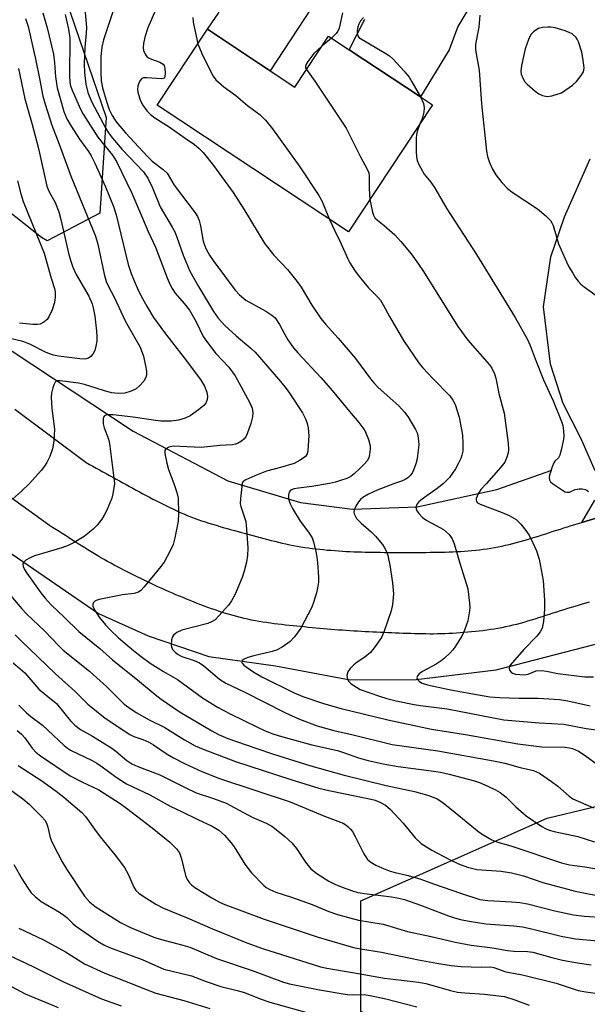
# Model space of a CAD drawing. Units: inches. Extents: x 1219771 to 1225771, y 565454 to 569455.
# Drawn here: x 1221355 to 1221504, y 566863 to 567122 of the extents above; entities that cross this region are included whole.
import ezdxf

# ---------------------------------------------------------------- set-up
doc = ezdxf.new("R2010")
doc.units = ezdxf.units.IN
doc.header["$MEASUREMENT"] = 0
for name, color, linetype in [('BLDG-Footprint', 5, 'Continuous'), ('HYDRO-Canal', 164, 'Continuous'), ('NTRL-Trees', 3, 'Continuous'), ('TRANS-Road', 130, 'Continuous'), ('Undefined', 1, 'Continuous')]:
    doc.layers.add(name, color=color, linetype=linetype)

msp = doc.modelspace()

# ---------------------------------------------------------------- linework, layer by layer
at = {"layer": 'BLDG-Footprint', "elevation": 478.89}
msp.add_lwpolyline([(1221420.64, 567108.44), (1221427.11, 567104.16), (1221436, 567117.58), (1221441.4, 567114), (1221460.14, 567101.59), (1221463.32, 567099.48), (1221441.21, 567066.1), (1221390.92, 567099.41), (1221404.15, 567119.37), (1221418.06, 567110.15)], close=True, dxfattribs=at)
at = {"layer": 'HYDRO-Canal'}
for points in [[(1220944.98, 567250.83), (1220975.86, 567248.08), (1221017.28, 567243.53), (1221050.93, 567236.03), (1221066.79, 567230.49), (1221101.65, 567216.76), (1221132.5, 567199.89), (1221168.1, 567173.97), (1221205.99, 567145.31), (1221258.66, 567106.06), (1221299.52, 567075.18), (1221347.22, 567038.37), (1221384.62, 567013.7), (1221409.53, 567000.63), (1221428.6, 566994.96), (1221442.31, 566993.25), (1221459.29, 566993.84), (1221480.22, 566998.36), (1221494.65, 567003.5)], [(1221128.68, 567146.08), (1221177.29, 567110.3), (1221244.73, 567060.03), (1221312.68, 567008.86), (1221375.52, 566965.79), (1221388.59, 566959.91), (1221404.51, 566954.52), (1221422.05, 566951.99), (1221441.63, 566948.32), (1221459.02, 566948.4), (1221480.02, 566950.96), (1221518.38, 566960.85)]]:
    msp.add_lwpolyline(points, dxfattribs=at)
at = {"layer": 'NTRL-Trees'}
msp.add_lwpolyline([(1221375.8, 567071.07), (1221361.96, 567063.72), (1221360.46, 567064.61), (1221327.93, 567090.41), (1221318.59, 567098.99), (1221307.06, 567114.3), (1221289.76, 567140.67), (1221258.64, 567174.39), (1221236.15, 567221.52), (1221235.72, 567246.59), (1221248.69, 567257.84), (1221275.93, 567254.81), (1221291.92, 567232.76), (1221308.35, 567212.01), (1221351.15, 567175.69), (1221364.56, 567134.19), (1221377.53, 567096.14)], close=True, dxfattribs=at)
msp.add_polyline3d([(1221055.74, 566261.45, 0), (1221092.37, 566302.17, 0), (1221194.01, 566465.52, 0), (1221264.79, 566525.42, 0), (1221357.36, 566523.6, 0), (1221394.67, 566528.37, 0), (1221442.66, 566534.49, 0), (1221535.23, 566668.8, 0), (1221550.76, 566755.95, 0), (1221558.82, 566821.26, 0), (1221546.12, 566843.04, 0), (1221488.04, 566843.04, 0), (1221444.48, 566861.19, 0), (1221444.48, 566890.23, 0), (1221493.48, 566912.01, 0), (1221584.23, 566933.79, 0), (1221694.95, 566941.05, 0), (1221725.12, 566933.56, 0), (1221776.92, 566920.69, 0), (1221805.66, 566895.68, 0), (1221792.96, 566561.72, 0), (1221754.84, 566316.69, 0), (1221720.36, 566216.87, 0)], dxfattribs=at)
at = {"layer": 'TRANS-Road'}
for points in [[(1221353.5, 567019.51), (1221372.23, 567005.45), (1221373.11, 567004.98), (1221373.99, 567004.51), (1221374.87, 567004.03), (1221375.75, 567003.55), (1221376.63, 567003.07), (1221377.51, 567002.59), (1221378.38, 567002.1), (1221379.26, 567001.62), (1221380.14, 567001.13), (1221381.01, 567000.64), (1221381.89, 567000.16), (1221382.77, 566999.67), (1221383.64, 566999.19), (1221384.52, 566998.7), (1221385.4, 566998.22), (1221386.28, 566997.75), (1221387.16, 566997.27), (1221388.04, 566996.8), (1221388.92, 566996.33), (1221389.81, 566995.87), (1221390.7, 566995.41), (1221391.59, 566994.96), (1221392.48, 566994.51), (1221393.37, 566994.07), (1221394.27, 566993.63), (1221395.17, 566993.2), (1221396.08, 566992.78), (1221396.98, 566992.37), (1221397.89, 566991.97), (1221398.82, 566991.58), (1221399.75, 566991.22), (1221400.68, 566990.86), (1221401.62, 566990.52), (1221402.56, 566990.19), (1221403.52, 566989.87), (1221404.47, 566989.56), (1221405.43, 566989.26), (1221406.39, 566988.97), (1221407.35, 566988.69), (1221408.31, 566988.41), (1221409.28, 566988.13), (1221410.24, 566987.86), (1221411.21, 566987.59), (1221412.17, 566987.33), (1221413.13, 566987.06), (1221414.1, 566986.8), (1221415.07, 566986.53), (1221416.03, 566986.27), (1221417, 566986.01), (1221417.97, 566985.75), (1221418.94, 566985.49), (1221419.91, 566985.24), (1221420.88, 566985), (1221421.86, 566984.76), (1221422.83, 566984.52), (1221423.81, 566984.3), (1221424.79, 566984.09), (1221425.77, 566983.88), (1221426.75, 566983.68), (1221427.73, 566983.5), (1221428.72, 566983.33), (1221429.7, 566983.17), (1221430.69, 566983.03), (1221431.67, 566982.9), (1221432.66, 566982.78), (1221433.66, 566982.68), (1221434.65, 566982.58), (1221435.64, 566982.48), (1221436.64, 566982.4), (1221437.63, 566982.32), (1221438.63, 566982.26), (1221439.63, 566982.19), (1221440.63, 566982.13), (1221441.63, 566982.09), (1221442.63, 566982.04), (1221443.63, 566982), (1221444.63, 566981.97), (1221445.63, 566981.94), (1221446.63, 566981.92), (1221447.64, 566981.9), (1221448.64, 566981.88), (1221449.64, 566981.87), (1221450.65, 566981.86), (1221451.65, 566981.85), (1221452.65, 566981.85), (1221453.65, 566981.84), (1221454.65, 566981.84), (1221455.65, 566981.84), (1221456.65, 566981.85), (1221457.65, 566981.85), (1221458.65, 566981.85), (1221459.66, 566981.85), (1221460.66, 566981.86), (1221461.66, 566981.86), (1221462.67, 566981.87), (1221463.67, 566981.88), (1221464.68, 566981.89), (1221465.68, 566981.91), (1221466.68, 566981.93), (1221467.69, 566981.96), (1221468.69, 566982), (1221469.69, 566982.05), (1221470.7, 566982.1), (1221471.69, 566982.17), (1221472.69, 566982.24), (1221473.69, 566982.33), (1221474.68, 566982.43), (1221475.67, 566982.54), (1221476.66, 566982.66), (1221477.65, 566982.8), (1221478.63, 566982.95), (1221479.61, 566983.12), (1221480.59, 566983.31), (1221481.56, 566983.51), (1221482.53, 566983.73), (1221483.5, 566983.96), (1221484.47, 566984.2), (1221485.43, 566984.46), (1221486.39, 566984.72), (1221487.36, 566984.99), (1221488.32, 566985.28), (1221489.28, 566985.57), (1221490.23, 566985.86), (1221491.19, 566986.16), (1221492.15, 566986.46), (1221493.1, 566986.77), (1221494.06, 566987.08), (1221495.01, 566987.39), (1221495.97, 566987.7), (1221496.93, 566988), (1221497.88, 566988.31), (1221498.84, 566988.61), (1221499.8, 566988.91), (1221500.76, 566989.2), (1221502.55, 566989.73), (1221527.92, 566997.44)], [(1221504.55, 566968.74), (1221503.59, 566968.47), (1221502.63, 566968.21), (1221501.66, 566967.93), (1221500.7, 566967.66), (1221499.74, 566967.38), (1221498.78, 566967.09), (1221497.83, 566966.79), (1221496.87, 566966.49), (1221495.92, 566966.18), (1221494.97, 566965.87), (1221494.01, 566965.56), (1221493.06, 566965.25), (1221492.11, 566964.94), (1221491.16, 566964.63), (1221490.2, 566964.33), (1221489.25, 566964.03), (1221488.29, 566963.75), (1221487.33, 566963.46), (1221486.37, 566963.19), (1221485.4, 566962.94), (1221484.44, 566962.69), (1221483.47, 566962.46), (1221482.49, 566962.25), (1221481.51, 566962.05), (1221480.53, 566961.87), (1221479.55, 566961.7), (1221478.56, 566961.55), (1221477.57, 566961.4), (1221476.57, 566961.27), (1221475.58, 566961.15), (1221474.58, 566961.03), (1221473.58, 566960.93), (1221472.58, 566960.84), (1221471.58, 566960.76), (1221470.58, 566960.67), (1221469.59, 566960.61), (1221468.59, 566960.54), (1221467.6, 566960.49), (1221466.6, 566960.45), (1221465.6, 566960.42), (1221464.6, 566960.4), (1221463.6, 566960.39), (1221462.6, 566960.39), (1221461.6, 566960.4), (1221460.6, 566960.42), (1221459.6, 566960.44), (1221458.59, 566960.46), (1221457.59, 566960.49), (1221456.59, 566960.52), (1221455.59, 566960.56), (1221454.59, 566960.6), (1221453.59, 566960.64), (1221452.59, 566960.67), (1221451.59, 566960.72), (1221450.6, 566960.76), (1221449.6, 566960.81), (1221448.6, 566960.85), (1221447.6, 566960.9), (1221446.6, 566960.95), (1221445.6, 566961.01), (1221444.6, 566961.06), (1221443.6, 566961.12), (1221442.6, 566961.18), (1221441.6, 566961.25), (1221440.6, 566961.31), (1221439.61, 566961.38), (1221438.61, 566961.45), (1221437.61, 566961.53), (1221436.62, 566961.61), (1221435.62, 566961.69), (1221434.63, 566961.78), (1221433.63, 566961.87), (1221432.63, 566961.96), (1221431.64, 566962.05), (1221430.64, 566962.15), (1221429.65, 566962.24), (1221428.65, 566962.34), (1221427.65, 566962.43), (1221426.65, 566962.53), (1221425.65, 566962.64), (1221424.65, 566962.75), (1221423.65, 566962.86), (1221422.66, 566962.98), (1221421.67, 566963.11), (1221420.68, 566963.24), (1221419.69, 566963.39), (1221418.7, 566963.54), (1221417.71, 566963.71), (1221416.73, 566963.88), (1221415.75, 566964.07), (1221414.78, 566964.27), (1221413.8, 566964.49), (1221412.84, 566964.72), (1221411.87, 566964.97), (1221410.91, 566965.23), (1221409.94, 566965.5), (1221408.99, 566965.79), (1221408.03, 566966.09), (1221407.08, 566966.4), (1221406.13, 566966.72), (1221405.18, 566967.05), (1221404.24, 566967.39), (1221403.29, 566967.74), (1221402.36, 566968.09), (1221401.42, 566968.45), (1221400.49, 566968.82), (1221399.55, 566969.2), (1221398.63, 566969.58), (1221397.71, 566969.96), (1221396.78, 566970.34), (1221395.86, 566970.73), (1221394.95, 566971.12), (1221394.03, 566971.52), (1221393.11, 566971.93), (1221392.2, 566972.34), (1221391.29, 566972.75), (1221390.38, 566973.17), (1221389.47, 566973.59), (1221388.57, 566974.02), (1221387.66, 566974.45), (1221386.76, 566974.89), (1221385.86, 566975.33), (1221384.96, 566975.77), (1221384.07, 566976.22), (1221383.18, 566976.67), (1221382.29, 566977.13), (1221381.4, 566977.59), (1221380.51, 566978.05), (1221379.63, 566978.52), (1221378.75, 566978.99), (1221377.87, 566979.47), (1221377, 566979.95), (1221376.13, 566980.45), (1221375.27, 566980.95), (1221374.41, 566981.46), (1221373.55, 566981.98), (1221372.7, 566982.51), (1221371.86, 566983.04), (1221371.01, 566983.57), (1221370.17, 566984.11), (1221369.32, 566984.65), (1221368.48, 566985.19), (1221367.64, 566985.74), (1221366.8, 566986.28), (1221365.96, 566986.82), (1221365.12, 566987.36), (1221364.27, 566987.9), (1221363.43, 566988.43), (1221362.58, 566988.96), (1221335.18, 567008.64)]]:
    msp.add_lwpolyline(points, dxfattribs=at)
for points in [[(1221436.84, 567133.27, 0), (1221420.64, 567108.44, 0), (1221418.06, 567110.15, 0), (1221404.15, 567119.37, 0), (1221407.2, 567123.84, 0)], [(1221474.12, 567126.93, 0), (1221470.01, 567120.11, 0), (1221467.66, 567113.99, 0), (1221460.14, 567101.59, 0), (1221441.4, 567114, 0), (1221445.53, 567122.01, 0)], [(1221506.05, 567003.33, 0), (1221502.37, 567011.71, 0), (1221497.66, 567021.02, 0), (1221494.34, 567031.33, 0), (1221492.48, 567046.41, 0), (1221494.44, 567059.56, 0), (1221498, 567070.06, 0), (1221504.78, 567085.3, 0)], [(1221527.92, 566997.44, 0), (1221502.55, 566989.73, 0), (1221506.02, 566995.6, 0)]]:
    msp.add_polyline3d(points, dxfattribs=at)
at = {"layer": 'Undefined'}
msp.add_line((1221436.79, 567117.05, 478), (1221434.25, 567114.94, 478), dxfattribs=at)
for points, elevation in [([(1221371.86, 567124.79), (1221372.3, 567119.81), (1221372.25, 567118.36), (1221371.9, 567114.56), (1221371.74, 567110.27), (1221371.82, 567108.02), (1221372.18, 567104.9), (1221372.7, 567102.76), (1221373.66, 567100.42), (1221377.41, 567093.31), (1221378.13, 567092.11), (1221379.16, 567090.72), (1221381.69, 567087.8), (1221387.3, 567081.87), (1221388.45, 567080.25), (1221389.67, 567077.69), (1221391.71, 567072.69), (1221394.86, 567067.37), (1221395.52, 567066.09), (1221396.07, 567064.74), (1221397.72, 567060.02), (1221399.51, 567055.81), (1221401.74, 567051.74), (1221405.72, 567045.15), (1221406.96, 567043.45), (1221408.72, 567041.46), (1221411.67, 567038.81), (1221415.65, 567035.42), (1221416.65, 567034.45), (1221423.36, 567026.8), (1221424.87, 567024.95), (1221425.73, 567023.74), (1221429.13, 567018.52), (1221430.04, 567016.78), (1221430.37, 567015.76), (1221430.61, 567014.64), (1221430.75, 567013.5), (1221430.76, 567012.62), (1221430.57, 567008.51), (1221430.38, 567007.72), (1221429.94, 567007.06), (1221428.52, 567006.06), (1221426.94, 567005.26), (1221423.36, 567004.17), (1221419.65, 567003.21), (1221416.61, 567002.02), (1221414.26, 567000.91), (1221413.48, 567000.36), (1221413.27, 567000)], 486), ([(1221379.46, 567124.47), (1221376.82, 567116.56), (1221376.34, 567114.68), (1221376.11, 567112.19), (1221376.1, 567108.03), (1221376.22, 567105.81), (1221376.51, 567103.96), (1221377.64, 567100.13), (1221378.31, 567098.32), (1221379.08, 567096.67), (1221380.15, 567095.07), (1221382.55, 567092.11), (1221388.35, 567085.9), (1221389.59, 567084.73), (1221392.49, 567082.47), (1221393.5, 567081.51), (1221395.37, 567078.41), (1221400.94, 567071.1), (1221401.51, 567070.12), (1221401.95, 567069.07), (1221402.29, 567067.67), (1221403.03, 567063.66), (1221403.34, 567062.61), (1221403.78, 567061.59), (1221404.67, 567060.03), (1221405.8, 567058.29), (1221411.39, 567050.82), (1221412.52, 567049.55), (1221414.2, 567048.12), (1221419.45, 567045.31), (1221421.1, 567044.25), (1221421.93, 567043.5), (1221423.11, 567041.8), (1221424.48, 567039.13), (1221425.3, 567037.69), (1221426.8, 567035.61), (1221427.93, 567034.28), (1221433.93, 567027.83), (1221436.49, 567024.94), (1221441.45, 567018.91), (1221443.97, 567015.99), (1221445.48, 567013.88), (1221446.48, 567011.52), (1221446.93, 567009.89), (1221446.93, 567009.02), (1221446.73, 567007.57), (1221446.53, 567006.72), (1221446.17, 567005.96), (1221445.44, 567005.09), (1221444.19, 567003.87), (1221442.71, 567002.47), (1221441.8, 567001.77), (1221440.79, 567001.28), (1221439.16, 567000.72), (1221437.81, 567000.33), (1221436.22, 567000)], 484), ([(1221390.51, 567124.4), (1221388.47, 567119.75), (1221387.69, 567117.29), (1221387.31, 567115.66), (1221387.21, 567114.58), (1221387.35, 567113.79), (1221387.74, 567112.8), (1221388.18, 567112.18), (1221388.62, 567111.86), (1221389.4, 567111.51), (1221391.63, 567110.73), (1221392.5, 567110.24), (1221392.75, 567109.87), (1221392.95, 567109.09), (1221393.02, 567107.94), (1221392.91, 567106.91), (1221392.71, 567106.55), (1221392.14, 567106.38), (1221388.16, 567106.64), (1221387.33, 567106.57), (1221386.87, 567106.39), (1221386.37, 567105.82), (1221385.84, 567104.52), (1221385.73, 567103.46), (1221385.91, 567102.45), (1221386.47, 567100.81), (1221387.07, 567099.51), (1221388.2, 567097.96), (1221389.14, 567096.96), (1221390.31, 567096.12), (1221394.08, 567093.76), (1221398.3, 567090.72), (1221400.69, 567089.09), (1221401.99, 567088.02), (1221402.97, 567086.96), (1221405.7, 567083.54), (1221410.9, 567076.48), (1221413.71, 567072.04), (1221419.19, 567062.99), (1221421.58, 567059.99), (1221425.15, 567056.19), (1221427.61, 567053.18), (1221428.75, 567051.54), (1221431.56, 567046.87), (1221433.94, 567043.37), (1221435.16, 567041.89), (1221438.55, 567038.2), (1221443.08, 567032.81), (1221447.01, 567027.45), (1221447.87, 567026.41), (1221449.06, 567025.23), (1221454.47, 567020.36), (1221455.98, 567018.73), (1221456.82, 567017.59), (1221458.88, 567014.18), (1221459.27, 567013.24), (1221459.47, 567012.5), (1221459.64, 567011.17), (1221459.68, 567010.1), (1221459.57, 567008.69), (1221459.24, 567006.46), (1221458.89, 567005.09), (1221458.3, 567003.48), (1221457.93, 567002.72), (1221457.44, 567002.05), (1221456.83, 567001.48), (1221456.12, 567001.01), (1221455.13, 567000.59), (1221453.36, 567000)], 482), ([(1221356.26, 567122.22), (1221356.95, 567120.06), (1221359.05, 567111.16), (1221360, 567106.46), (1221360.83, 567101.77), (1221361.44, 567099.64), (1221363.2, 567094.15), (1221365.11, 567089.19), (1221368.28, 567080.59), (1221374.67, 567065), (1221375.29, 567062.92), (1221376.95, 567055.02), (1221377.47, 567053.09), (1221378.01, 567051.91), (1221379.64, 567048.98), (1221382.61, 567042.56), (1221386.46, 567035.77), (1221387.35, 567033.47), (1221387.88, 567030.89), (1221388.1, 567029.45), (1221388.11, 567028.6), (1221387.94, 567027.8), (1221387.38, 567026.85), (1221386.22, 567025.56), (1221385.35, 567024.82), (1221384.06, 567024.2), (1221382.39, 567023.7), (1221380.66, 567023.61), (1221378.91, 567023.8), (1221376.82, 567024.37), (1221371.79, 567025.97), (1221370.27, 567026.33), (1221365.37, 567026.95), (1221364.64, 567026.92), (1221364.24, 567026.75), (1221364.07, 567026.6), (1221363.72, 567025.94), (1221363.47, 567025.13), (1221363.16, 567023.69), (1221363.05, 567022.53), (1221363.18, 567019.66), (1221363.92, 567014.23), (1221363.74, 567011.06), (1221363.4, 567009.05), (1221362.73, 567007.09), (1221361.93, 567005.51), (1221361.32, 567004.5), (1221360.42, 567003.39), (1221357.31, 567000)], 492), ([(1221360.88, 567123.73), (1221361.99, 567119.77), (1221363.62, 567112.86), (1221363.92, 567110.59), (1221364.18, 567106.88), (1221364.6, 567103.98), (1221366.41, 567097.72), (1221367.19, 567095.83), (1221368.29, 567093.88), (1221370.51, 567090.48), (1221372.87, 567087.22), (1221373.59, 567086.08), (1221374.5, 567084.2), (1221377.29, 567077.93), (1221379.39, 567072.77), (1221380.13, 567070.6), (1221383.31, 567057.56), (1221384.08, 567055.13), (1221384.83, 567053.27), (1221386.01, 567050.63), (1221387.04, 567048.64), (1221388.29, 567046.4), (1221389.99, 567043.62), (1221392.86, 567039.7), (1221398.05, 567032.99), (1221402.28, 567027.29), (1221403.34, 567025.55), (1221403.98, 567023.96), (1221404.15, 567022.83), (1221404.05, 567022.06), (1221403.7, 567021.08), (1221403.2, 567020.43), (1221401.81, 567019.3), (1221399.6, 567017.77), (1221398.24, 567017.17), (1221396.53, 567016.64), (1221394.57, 567016.38), (1221391.88, 567016.38), (1221390.49, 567016.52), (1221384.63, 567017.44), (1221379.31, 567018.03), (1221377.92, 567018.04), (1221377.44, 567017.94), (1221377.06, 567017.72), (1221376.84, 567017.38), (1221376.73, 567016.93), (1221376.74, 567015.66), (1221377.02, 567014.61), (1221378.11, 567011.63), (1221378.41, 567010.45), (1221379.68, 567000)], 490), ([(1221366.73, 567123.29), (1221367.64, 567119.43), (1221367.97, 567117.03), (1221367.86, 567107.26), (1221367.95, 567105.35), (1221368.15, 567104.46), (1221368.56, 567103.39), (1221370.76, 567098.36), (1221371.48, 567097.09), (1221375.34, 567091.02), (1221379.16, 567086.29), (1221380.21, 567084.63), (1221384.26, 567076.26), (1221388.58, 567066.19), (1221390.46, 567062.13), (1221393.57, 567054.03), (1221394.32, 567052.22), (1221394.84, 567051.19), (1221395.65, 567049.96), (1221398.04, 567047.29), (1221399.38, 567045.5), (1221401.18, 567042.46), (1221403.05, 567038.64), (1221403.85, 567037.42), (1221406.38, 567034.13), (1221409.75, 567030.53), (1221411.45, 567028.29), (1221415.22, 567021.38), (1221415.92, 567019.8), (1221416.1, 567018.54), (1221416.01, 567017.51), (1221415.5, 567015.7), (1221414.54, 567013.01), (1221414.19, 567012.25), (1221413.7, 567011.6), (1221413.05, 567011.07), (1221412.07, 567010.51), (1221411.55, 567010.3), (1221410.71, 567010.14), (1221407.42, 567009.97), (1221402.51, 567009.43), (1221395.15, 567009.75), (1221393.96, 567009.5), (1221393.17, 567009.04), (1221392.96, 567008.66), (1221392.93, 567007.89), (1221393.43, 567005.27), (1221393.93, 567003.6), (1221395.29, 567000)], 488), ([(1221400.32, 567122.43), (1221400.36, 567121.27), (1221401.63, 567115.57)], 480), ([(1221439.69, 567123.72), (1221438.75, 567119.63), (1221438.44, 567118.89), (1221438.02, 567118.25), (1221436.79, 567117.05)], 478), ([(1221445.13, 567122.47), (1221444.41, 567121.56), (1221443.95, 567120.71), (1221443.7, 567120.05), (1221443.5, 567119.06), (1221443.48, 567118.31), (1221443.67, 567117.63), (1221443.98, 567117.25), (1221444.38, 567116.92), (1221451.04, 567113.01), (1221452, 567112.38), (1221452.86, 567111.61), (1221455.83, 567108.35), (1221457.15, 567106.77), (1221457.92, 567105.53), (1221460.12, 567101.6)], 476), ([(1221475.74, 567123.11), (1221475.48, 567119.89), (1221474.66, 567115.49), (1221474.63, 567114.05), (1221474.77, 567112.91), (1221475.56, 567108.63), (1221476.17, 567099.76), (1221477.5, 567087.33), (1221477.75, 567085.91), (1221478.26, 567084.31), (1221479.1, 567082.56), (1221479.95, 567081.13), (1221481.57, 567079.11), (1221482.92, 567077.61), (1221484.3, 567076.54), (1221490.91, 567072.19), (1221493.14, 567070.31), (1221494.35, 567069.08), (1221494.71, 567068.51), (1221495.03, 567067.77), (1221496.49, 567063), (1221498.54, 567058.23), (1221499.18, 567056.95), (1221500.19, 567055.23), (1221500.96, 567054.02), (1221501.62, 567053.15), (1221502.35, 567052.4), (1221503.22, 567051.67), (1221510.08, 567046.69)], 474), ([(1221401.63, 567115.57), (1221402.7, 567113), (1221404.87, 567108.56), (1221405.68, 567107.02), (1221406.35, 567106.12), (1221408.41, 567104.21), (1221411.59, 567101.94), (1221414.65, 567099.36), (1221418, 567096.92), (1221419.39, 567095.52), (1221421.23, 567093.17), (1221428.43, 567083.21), (1221433.44, 567075.63), (1221434.19, 567074.23), (1221436.25, 567069.38)], 480), ([(1221434.25, 567114.94), (1221432.08, 567113.01), (1221430.51, 567110.89), (1221430.09, 567110.17), (1221429.93, 567109.69), (1221429.94, 567109.21), (1221430.16, 567108.77)], 478), ([(1221354.42, 567109.08), (1221356.13, 567101.08), (1221358.04, 567094.34), (1221359.63, 567088.36), (1221361.93, 567078.09), (1221362.4, 567076.79), (1221364.05, 567073.8), (1221365.08, 567071.34), (1221365.59, 567069.34), (1221367.56, 567060.55), (1221368.08, 567058.64), (1221368.72, 567056.8), (1221369.62, 567054.88), (1221372.95, 567049.21), (1221373.8, 567047.17), (1221374.09, 567046.12), (1221374.49, 567043.93), (1221374.98, 567039.99), (1221375.05, 567038.63), (1221375.01, 567037.51), (1221374.81, 567036.07), (1221374.49, 567034.96), (1221373.96, 567033.96), (1221373.45, 567033.31), (1221372.83, 567032.89), (1221371.87, 567032.65), (1221370.54, 567032.72), (1221364.95, 567033.47), (1221363.63, 567033.72), (1221362.58, 567034.03), (1221361.51, 567034.47), (1221357.45, 567036.57), (1221355.62, 567037.31), (1221349.76, 567038.73)], 494), ([(1221430.16, 567108.77), (1221432.38, 567105.76), (1221440.57, 567093.35), (1221444.35, 567085.88), (1221446.11, 567082.62), (1221446.54, 567081.6), (1221446.69, 567080.76), (1221446.64, 567077.49), (1221446.87, 567074.64)], 478), ([(1221460.12, 567101.6), (1221460.94, 567099.85), (1221461.08, 567098.75), (1221461, 567097.62), (1221460.81, 567096.49), (1221460.54, 567095.69), (1221460, 567094.47)], 476), ([(1221460, 567094.47), (1221459.3, 567092.49), (1221459.12, 567091.65), (1221459.05, 567090.77), (1221459.05, 567087.21), (1221459.12, 567085.74), (1221459.3, 567084.89), (1221459.73, 567083.83), (1221461.1, 567081.28), (1221462.84, 567079.18), (1221463.81, 567077.82), (1221467.08, 567072.16), (1221474.91, 567060.18), (1221485.03, 567043.56), (1221488.26, 567037.85), (1221489.03, 567036.28), (1221490.33, 567032.72), (1221492.47, 567027.25), (1221495.05, 567021.7), (1221497.26, 567016.3), (1221497.58, 567015.2), (1221497.78, 567013.83), (1221497.86, 567012.44), (1221497.78, 567011.59), (1221497.18, 567008.75), (1221496.78, 567007.4), (1221496.41, 567006.7), (1221495.5, 567005.8), (1221495.21, 567005.36), (1221494.77, 567004.35), (1221494.07, 567002.17), (1221494, 567001.55), (1221494.07, 567000.93), (1221494.32, 567000.42), (1221494.83, 567000)], 476), ([(1221354.2, 567079.54), (1221355.05, 567076.12), (1221355.71, 567074.09), (1221361.23, 567060.52), (1221363.04, 567053.95), (1221363.92, 567051.21), (1221364.09, 567050.38), (1221364.1, 567048.96), (1221363.91, 567047.56), (1221363.26, 567045.62), (1221362.45, 567043.76), (1221361.97, 567043.08), (1221361.13, 567042.37), (1221360.16, 567041.88), (1221359.37, 567041.76), (1221358.26, 567041.78), (1221354.74, 567042.08)], 496), ([(1221446.87, 567074.64), (1221447.56, 567071.27), (1221447.81, 567070.47), (1221448.16, 567069.8), (1221448.81, 567069.15), (1221450.61, 567067.83), (1221453.42, 567065.3), (1221454.95, 567063.61), (1221457.71, 567060.31), (1221459.64, 567057.66), (1221460.92, 567055.72), (1221470, 567041.22), (1221472.64, 567037.61), (1221478.31, 567031.2), (1221478.91, 567030.26), (1221479.62, 567028.77), (1221479.95, 567027.67), (1221480.79, 567023.6), (1221482.12, 567018.42), (1221483.19, 567010.58), (1221483.29, 567008.85), (1221483.18, 567008.01), (1221482.9, 567006.91), (1221482.34, 567005.61), (1221481.26, 567004.23), (1221477.47, 567000)], 478), ([(1221436.25, 567069.38), (1221437.51, 567066.55), (1221439.18, 567063.15), (1221441.01, 567059.02), (1221441.56, 567058), (1221442.8, 567056.07), (1221444.02, 567054.42), (1221446.49, 567051.43), (1221448.98, 567048.94), (1221449.65, 567048.13), (1221450.37, 567046.96), (1221452.01, 567043.85), (1221455.66, 567037.58), (1221459.8, 567031.52), (1221460.74, 567030.38), (1221463.38, 567027.54), (1221467.84, 567022.99), (1221468.63, 567021.89), (1221469.25, 567020.69), (1221470.33, 567017.37), (1221470.98, 567014.15), (1221471.17, 567012.67), (1221471.3, 567010.58), (1221471.26, 567008.5), (1221471.03, 567007.37), (1221470.76, 567006.56), (1221470.19, 567005.3), (1221469.4, 567003.82), (1221467.77, 567001.55), (1221466.21, 567000)], 480), ([(1221357.31, 567000), (1221355.22, 566997.95), (1221352.88, 566995.85)], 492), ([(1221379.68, 567000), (1221379.26, 566997.22), (1221379.01, 566996.12), (1221377.64, 566992.92), (1221377.01, 566991.62), (1221376.39, 566990.63), (1221375.1, 566989.01), (1221374.09, 566987.99), (1221372.61, 566986.71), (1221371.7, 566986.03), (1221369.13, 566984.49), (1221367.55, 566983.66), (1221365.86, 566983.07), (1221358.69, 566980.93), (1221357.32, 566980.37), (1221356.38, 566979.77), (1221355.82, 566979.24), (1221355.62, 566978.85), (1221355.7, 566978.14), (1221356.04, 566977.38), (1221356.63, 566976.41), (1221360.36, 566971.2), (1221361.46, 566969.83), (1221363.03, 566968.09), (1221366.46, 566964.86), (1221370.31, 566961.05), (1221375.83, 566956.56), (1221379.17, 566953.57), (1221386.31, 566947.91), (1221390.39, 566944.5), (1221391.97, 566943.31), (1221396.99, 566939.84), (1221405.27, 566934.92), (1221407.08, 566933.96), (1221409.5, 566932.94), (1221416.87, 566930.35), (1221421.48, 566928.83), (1221431.31, 566925.78), (1221440.12, 566923.29), (1221451.12, 566920.56), (1221458.6, 566918.96), (1221461.72, 566918.16), (1221463.07, 566917.71), (1221464.55, 566917.04), (1221465.76, 566916.29), (1221468.33, 566914.29), (1221475.61, 566908.3), (1221476.84, 566907.48), (1221478.92, 566906.32), (1221480.24, 566905.73), (1221484.16, 566904.63), (1221497.21, 566900.28), (1221499.35, 566899.73), (1221503.38, 566899.23), (1221506.56, 566898.69)], 490), ([(1221395.29, 567000), (1221396.08, 566997.62), (1221396.4, 566996.14), (1221396.54, 566992.08), (1221396.46, 566990.05), (1221395.59, 566985.64), (1221395.13, 566983.91), (1221394.28, 566982.08), (1221392.73, 566979.3), (1221391.84, 566978.11), (1221387.51, 566972.76), (1221386.58, 566971.81), (1221385.98, 566971.38), (1221384.89, 566971.05), (1221381.82, 566970.66), (1221375.66, 566969.47), (1221374.91, 566969.23), (1221374.48, 566968.99), (1221374.15, 566968.66), (1221373.96, 566968.27), (1221374.03, 566967.62), (1221374.58, 566966.45), (1221375.69, 566964.82), (1221377.31, 566962.78), (1221378.53, 566961.52), (1221380.78, 566959.4), (1221384.7, 566956.08), (1221386.72, 566954.48), (1221389.08, 566952.77), (1221392.57, 566950.53), (1221396.25, 566948.44), (1221402.85, 566943.66), (1221406.81, 566941.16), (1221410.09, 566939.4), (1221417.31, 566935.88), (1221419.13, 566935.04), (1221421.06, 566934.28), (1221423.03, 566933.65), (1221431.61, 566931.24), (1221438.29, 566929.77), (1221439.88, 566929.29), (1221443.85, 566927.86), (1221446.38, 566927.18), (1221450.33, 566926.29), (1221454.31, 566925.58), (1221462.96, 566924.46), (1221465.46, 566924.04), (1221467.73, 566923.53), (1221474.37, 566921.81), (1221475.69, 566921.34), (1221477.88, 566920.41), (1221479.91, 566919.45), (1221481.12, 566918.76), (1221482.67, 566917.47), (1221485.21, 566914.95), (1221487.96, 566912.64), (1221492.07, 566909.79), (1221493.03, 566909.26), (1221493.99, 566908.85), (1221495.32, 566908.49), (1221501.55, 566907.18), (1221505.88, 566905.8)], 488), ([(1221413.27, 567000), (1221412.79, 566996.03), (1221412.75, 566994.63), (1221412.89, 566993.91), (1221413.91, 566991.05), (1221414.2, 566989.93), (1221414.42, 566987.92), (1221414.73, 566983), (1221414.63, 566981), (1221414.42, 566979.31), (1221413.81, 566976.89), (1221413.24, 566975.25), (1221411.42, 566970.86), (1221410.46, 566969.1), (1221409.65, 566967.95), (1221408.92, 566967.06), (1221407.16, 566965.15), (1221406.13, 566964.16), (1221405.22, 566963.58), (1221404.21, 566963.16), (1221397.42, 566961.37), (1221396.09, 566960.76), (1221395.61, 566960.46), (1221395.22, 566960.08), (1221394.97, 566959.63), (1221394.72, 566958.86), (1221394.56, 566957.5), (1221394.65, 566956.99), (1221394.96, 566956.31), (1221395.71, 566955.5), (1221396.43, 566954.98), (1221397.37, 566954.49), (1221400.63, 566953.44), (1221402.05, 566952.8), (1221403.17, 566951.99), (1221407.29, 566948.54), (1221409.01, 566947.45), (1221414, 566945.07), (1221424.52, 566939.74), (1221428.32, 566938.02), (1221432.97, 566936.24), (1221437.41, 566934.99), (1221442.43, 566933.86), (1221452.72, 566931.36), (1221464.73, 566929.69), (1221479.32, 566927.09), (1221482.36, 566926.47), (1221486.34, 566925.3), (1221489.89, 566924.48), (1221490.69, 566924.2), (1221491.46, 566923.81), (1221494.64, 566921.64), (1221496.27, 566920.4), (1221499.27, 566917.76), (1221500.21, 566917.11), (1221505.64, 566914.66)], 486), ([(1221436.22, 567000), (1221431.6, 566999.21), (1221428.1, 566998.76), (1221426.96, 566998.55), (1221426.27, 566998.27), (1221425.91, 566998.02), (1221425.64, 566997.66), (1221425.42, 566996.94), (1221425.41, 566996.15), (1221425.51, 566995.63), (1221425.88, 566994.61), (1221426.49, 566993.35), (1221428.54, 566990.08), (1221430.69, 566987.18), (1221431.64, 566985.68), (1221432.05, 566984.61), (1221432.66, 566982.06), (1221432.92, 566980.62), (1221433.06, 566979.17), (1221433.35, 566975.37), (1221433.34, 566974), (1221433.2, 566972.96), (1221432.78, 566971.24), (1221432.05, 566968.69), (1221431.58, 566967.46), (1221428.65, 566961.94), (1221427, 566959.64), (1221425.86, 566958.4), (1221423.77, 566956.95), (1221422.27, 566956.16), (1221421.16, 566955.82), (1221416.34, 566954.66), (1221414.76, 566954.2), (1221413.79, 566953.82), (1221413.26, 566953.44), (1221413.11, 566953.12), (1221413.23, 566952.75), (1221413.72, 566952.24), (1221416.35, 566950.36), (1221418.4, 566949.12), (1221426.9, 566944.97), (1221429.26, 566944), (1221434.63, 566942.17), (1221439.32, 566940.83), (1221451.57, 566937.84), (1221463.04, 566935.36), (1221471.98, 566934.02), (1221485.71, 566931.49), (1221492.04, 566930.73), (1221498.18, 566930.68), (1221499.36, 566930.5), (1221500.17, 566930.27), (1221501.72, 566929.6), (1221503.43, 566928.44), (1221507.02, 566925.83)], 484), ([(1221453.36, 567000), (1221448.76, 566998.2), (1221446.51, 566997.14), (1221445.03, 566996.3), (1221444.37, 566995.79), (1221443.84, 566995.16), (1221443.11, 566993.98), (1221442.71, 566992.99), (1221442.66, 566992.48), (1221442.74, 566991.98), (1221443.04, 566991.25), (1221443.36, 566990.79), (1221444.56, 566989.52), (1221447.16, 566987.26), (1221448.32, 566986.08), (1221450.16, 566983.92), (1221450.62, 566983.24), (1221451.11, 566982.3), (1221451.57, 566981.04), (1221452.07, 566978.49), (1221452.78, 566973.88), (1221453.03, 566970.96), (1221452.8, 566968.17), (1221452.47, 566966.49), (1221450.64, 566961.15), (1221449.88, 566959.47), (1221448.28, 566957.11), (1221447.04, 566955.56), (1221445.56, 566954.31), (1221443.54, 566952.99), (1221442.65, 566952.31), (1221441.63, 566951.35), (1221441.01, 566950.48), (1221440.82, 566949.51), (1221440.95, 566948.52), (1221441.34, 566947.89), (1221441.93, 566947.34), (1221443.3, 566946.38), (1221444.3, 566945.83), (1221449.37, 566944.08), (1221451.3, 566943.48), (1221453.75, 566942.85), (1221458.49, 566941.87), (1221460.19, 566941.59), (1221467.19, 566940.73), (1221482.04, 566937.83), (1221491.37, 566937.09), (1221497.88, 566936.7), (1221503.75, 566935.59), (1221510.37, 566934.71)], 482), ([(1221466.21, 567000), (1221464.55, 566998.63), (1221460.59, 566995.83), (1221459.76, 566995.16), (1221459.28, 566994.6), (1221459.07, 566994.17), (1221458.96, 566993.73), (1221459, 566993.27), (1221459.21, 566992.79), (1221459.68, 566992.08), (1221460.67, 566991), (1221461.81, 566990.24), (1221465.26, 566988.42), (1221466.21, 566987.83), (1221467.69, 566986.52), (1221468.51, 566985.4), (1221469.02, 566984.13), (1221470.48, 566978.98), (1221472.59, 566972.3), (1221473.08, 566968.51), (1221473.13, 566967.34), (1221473.06, 566966.46), (1221472.59, 566963.84), (1221471.76, 566961.42), (1221471.02, 566959.87), (1221469.21, 566956.91), (1221468.69, 566956.22), (1221467.91, 566955.4), (1221466.46, 566954.03), (1221465.58, 566953.31), (1221464.24, 566952.46), (1221460.67, 566950.52), (1221459.78, 566949.89), (1221459.37, 566949.38), (1221459.21, 566948.84), (1221459.37, 566948.44), (1221459.91, 566947.89), (1221460.64, 566947.5), (1221462.01, 566947.05), (1221467.69, 566945.77), (1221472.41, 566944.89), (1221478.39, 566943.92), (1221480.91, 566943.69), (1221485.98, 566943.54), (1221491.14, 566943.51), (1221496.74, 566943.18), (1221498.92, 566942.79), (1221504.78, 566941.53)], 480), ([(1221477.47, 567000), (1221476.05, 566998.35), (1221475.31, 566997.24), (1221474.78, 566996), (1221474.77, 566995.54), (1221474.9, 566995.21), (1221475.19, 566994.91), (1221475.85, 566994.54), (1221481.65, 566992.38), (1221483.48, 566991.59), (1221485.35, 566990.47), (1221486.58, 566989.24), (1221487.89, 566987.6), (1221488.69, 566986.37), (1221489.64, 566984.56), (1221490.63, 566982.22), (1221491.33, 566980.03), (1221492.42, 566974.46), (1221492.74, 566969.23), (1221492.8, 566966.9), (1221492.48, 566963.67), (1221492.13, 566961.96), (1221491.63, 566960.95), (1221490.79, 566959.79), (1221487.35, 566956.32), (1221483.73, 566952.18), (1221483.5, 566951.75), (1221483.45, 566951.31), (1221483.57, 566950.9), (1221483.98, 566950.35), (1221484.38, 566950.08), (1221485.14, 566949.86), (1221486.27, 566949.72), (1221487.4, 566949.69), (1221488.49, 566949.88), (1221490.61, 566950.68), (1221491.95, 566950.76), (1221493.33, 566950.63), (1221496.28, 566950.01), (1221503.35, 566949.13), (1221505.68, 566949.12)], 478), ([(1221494.83, 567000), (1221497.47, 566998.2), (1221498.19, 566997.81), (1221498.67, 566997.65), (1221499.33, 566997.68), (1221500.84, 566998.42), (1221501.87, 566998.59), (1221502.68, 566998.56), (1221503.46, 566998.41), (1221503.92, 566998.2), (1221504.31, 566997.85)], 476), ([(1221352.42, 566970.42), (1221355.3, 566967.04), (1221356.64, 566965.6), (1221361.29, 566961.2), (1221365.03, 566957.25), (1221366.17, 566956.16), (1221373.09, 566950.59), (1221375.06, 566948.91), (1221377.59, 566946.62), (1221382.25, 566941.94), (1221383.42, 566941.07), (1221385.42, 566939.8), (1221388.84, 566937.8), (1221392.97, 566935.81), (1221398.08, 566932.57), (1221400.92, 566931.03), (1221402.97, 566930.13), (1221411.54, 566926.87), (1221426.07, 566922.16), (1221433.4, 566919.87), (1221436.02, 566919.24), (1221446.73, 566917.1), (1221448.2, 566916.71), (1221449.48, 566916.22), (1221450.97, 566915.36), (1221452.26, 566914.24), (1221455.56, 566910.66), (1221458.72, 566906.82), (1221460.3, 566905.35), (1221463.12, 566903.56), (1221467.81, 566901.08), (1221470.11, 566900.01), (1221472.56, 566899.1), (1221473.91, 566898.71), (1221474.96, 566898.52), (1221481.34, 566898.03), (1221484.07, 566897.64), (1221487.2, 566896.8), (1221492.34, 566895.1), (1221498.86, 566893.31), (1221500.84, 566892.82), (1221508.33, 566891.27)], 492), ([(1221353.58, 566960.22), (1221355.09, 566958.68), (1221364.16, 566949.9), (1221369.32, 566945.25), (1221372.65, 566941.92), (1221377.27, 566938.3), (1221383.69, 566933.99), (1221384.8, 566933.48), (1221387.15, 566932.65), (1221388.69, 566931.94), (1221389.92, 566931.25), (1221393.51, 566928.84), (1221395.22, 566927.81), (1221398.06, 566926.33), (1221402.64, 566924.23), (1221407.3, 566922.43), (1221425.85, 566916.28), (1221434.88, 566912.48), (1221439.84, 566910.65), (1221440.53, 566910.22), (1221441.16, 566909.7), (1221441.75, 566909.12), (1221442.27, 566908.46), (1221443, 566907.16), (1221445.29, 566902.59), (1221445.74, 566901.82), (1221446.25, 566901.16), (1221447.14, 566900.44), (1221448.4, 566899.67), (1221450, 566898.94), (1221452.17, 566898.08), (1221453.5, 566897.71), (1221456.57, 566897.02), (1221459.94, 566896.06), (1221463.84, 566894.62), (1221470.72, 566892.25), (1221475.72, 566890.64), (1221477.87, 566890.31), (1221484.08, 566890.03), (1221486.31, 566889.81), (1221488.3, 566889.43), (1221495.46, 566887.62), (1221500.42, 566886.59), (1221503.25, 566886.24), (1221508.47, 566885.87)], 494), ([(1221353.01, 566952.78), (1221356.08, 566950.2), (1221359.76, 566945.9), (1221363.58, 566942.86), (1221364.41, 566942.11), (1221368.1, 566937.59), (1221369.29, 566936.43), (1221370.77, 566935.3), (1221373.89, 566933.52), (1221378.96, 566930.41), (1221380.08, 566929.59), (1221382.96, 566927.14), (1221384.29, 566926.26), (1221385.79, 566925.59), (1221391.62, 566923.37), (1221398.27, 566920.05), (1221401.17, 566918.68), (1221405.69, 566917.19), (1221409.02, 566915.9), (1221415.93, 566912.27), (1221419.59, 566910.65), (1221421.04, 566909.87), (1221422.22, 566909), (1221424.5, 566907.15), (1221426.29, 566905.46), (1221427.54, 566903.97), (1221429.89, 566900.38), (1221431.35, 566898.69), (1221432.94, 566897.48), (1221436.04, 566895.44), (1221437.64, 566894.65), (1221439.54, 566893.84), (1221442.29, 566892.87), (1221443.68, 566892.47), (1221445.39, 566892.16), (1221452.49, 566891.28), (1221454.5, 566890.92), (1221455.95, 566890.56), (1221460.14, 566889.14), (1221467.49, 566886.28), (1221469.1, 566885.76), (1221470.7, 566885.35), (1221472.93, 566884.92), (1221477.3, 566884.24), (1221484.74, 566883.7), (1221487, 566883.4), (1221489, 566883.01), (1221497.17, 566880.96), (1221500.94, 566880.29), (1221506.82, 566879.74)], 496), ([(1221354.53, 566941.65), (1221356.56, 566939.64), (1221357.66, 566938.72), (1221360.78, 566936.42), (1221366.43, 566931.09), (1221367.31, 566930.35), (1221368.08, 566929.84), (1221373.82, 566927.13), (1221375.08, 566926.44), (1221376.44, 566925.52), (1221380.15, 566922.73), (1221382.89, 566921.03), (1221388.96, 566918.1), (1221394.3, 566915.17), (1221397.34, 566913.76), (1221401.61, 566911.6), (1221405.36, 566909.91), (1221407.17, 566908.79), (1221408.64, 566907.55), (1221410.31, 566905.63), (1221411.15, 566904.43), (1221413.99, 566899.93), (1221415.76, 566897.64), (1221418.95, 566894.32), (1221419.61, 566893.78), (1221420.55, 566893.2), (1221422.11, 566892.52), (1221426.24, 566891.2), (1221431.68, 566889.26), (1221436.08, 566887.42), (1221438.29, 566886.68), (1221443.88, 566885.2), (1221450.35, 566884.12), (1221456.77, 566882.23), (1221462.96, 566880.89), (1221469.27, 566879.4), (1221473.47, 566878.58), (1221479.05, 566877.86), (1221483, 566877.16), (1221484.7, 566876.99), (1221488.28, 566876.9), (1221489.72, 566876.75), (1221494.7, 566875.34), (1221497.51, 566874.69), (1221501.43, 566873.97), (1221505.06, 566873.46)], 498), ([(1221354.14, 566935), (1221355.26, 566934.07), (1221356.09, 566933.14), (1221358.08, 566930.35), (1221359.1, 566929.29), (1221360.21, 566928.34), (1221368.03, 566923.12), (1221371.06, 566921.53), (1221375.55, 566919.42), (1221381.19, 566915.83), (1221382.88, 566914.64), (1221385.47, 566912.56), (1221389.61, 566909.42), (1221394.2, 566905.64), (1221396.02, 566903.96), (1221396.77, 566902.9), (1221397.32, 566901.28), (1221398.37, 566896.9), (1221398.8, 566895.9), (1221399.4, 566895.02), (1221399.93, 566894.42), (1221400.84, 566893.72), (1221405.31, 566891.03), (1221407.28, 566889.94), (1221408.7, 566889.29), (1221419.06, 566885.39), (1221433.24, 566880.66), (1221442.54, 566877.96), (1221444.35, 566877.61), (1221449.92, 566876.79), (1221459.61, 566874.76), (1221464.45, 566873.87), (1221468.21, 566873.29), (1221470.85, 566873.03), (1221476.14, 566872.83), (1221478.63, 566872.86), (1221479.45, 566872.75), (1221482.56, 566871.63), (1221486.99, 566870.79), (1221495.84, 566868.57), (1221501.65, 566866.67), (1221503.64, 566866.29), (1221511.14, 566865.28)], 500), ([(1221345.06, 566924.72), (1221355.59, 566917.1), (1221357.25, 566915.65), (1221360.62, 566912.32), (1221361.37, 566911.42), (1221361.8, 566910.69), (1221362.18, 566909.66), (1221362.73, 566907.22), (1221363.06, 566906.16), (1221363.67, 566904.86), (1221365.96, 566900.5), (1221367.13, 566898.51), (1221371.83, 566891.44), (1221373.1, 566890.02), (1221374.59, 566888.73), (1221381.26, 566884.59), (1221382.31, 566884), (1221383.9, 566883.26), (1221390.06, 566880.69), (1221391.73, 566880.15), (1221397.66, 566878.58), (1221399.49, 566878.03), (1221406.55, 566875.06), (1221415.86, 566871.98), (1221424.14, 566868.89), (1221425.7, 566868.41), (1221433.61, 566866.86), (1221440.9, 566865.67), (1221442.36, 566865.52), (1221445.31, 566865.62), (1221446.93, 566865.41), (1221451.08, 566864.45), (1221459.16, 566862.38)], 504), ([(1221354.32, 566925.84), (1221360.55, 566921.77), (1221364.32, 566919.11), (1221366.34, 566917.52), (1221371.12, 566913.48), (1221372.05, 566912.42), (1221374.4, 566909.05), (1221375.9, 566907.04), (1221379.86, 566902.23), (1221382.29, 566899), (1221383.28, 566897.23), (1221384.74, 566893.85), (1221385.31, 566893), (1221386.08, 566892.28), (1221387.19, 566891.48), (1221390.58, 566889.39), (1221392.62, 566888.33), (1221398.82, 566885.79), (1221405.45, 566882.85), (1221414.48, 566879.21), (1221418.62, 566877.74), (1221433.85, 566872.87), (1221435.53, 566872.51), (1221442.25, 566871.44), (1221450.73, 566869.92), (1221459.66, 566868.89), (1221461.55, 566868.48), (1221468.06, 566866.67), (1221469.91, 566866.25), (1221471.85, 566866.04), (1221476.95, 566865.7), (1221482.25, 566865.09), (1221484.97, 566864.27), (1221488.77, 566862.83)], 502), ([(1221353.25, 566899.78), (1221355.44, 566895.91), (1221356.81, 566893.75), (1221357.8, 566892.38), (1221358.81, 566891.35), (1221360.39, 566890.06), (1221365.23, 566887.27), (1221366.4, 566886.52), (1221367.17, 566885.89), (1221368.75, 566884.27), (1221369.41, 566883.71), (1221375.44, 566879.55), (1221376.93, 566878.68), (1221378.42, 566877.99), (1221387, 566874.84), (1221392.66, 566872.33), (1221399.91, 566870.5), (1221403.8, 566869.04), (1221407.66, 566867.71), (1221411.92, 566866.68), (1221413.91, 566866.12), (1221418.02, 566864.48), (1221420.54, 566863.59), (1221431.82, 566860.42)], 506), ([(1221354.58, 566883.09), (1221361.04, 566879.97), (1221365.06, 566877.84), (1221366.82, 566876.84), (1221371.84, 566873.69), (1221377.15, 566871.26), (1221382.3, 566869.26), (1221387.85, 566866.99), (1221390.53, 566866), (1221397.96, 566864.03), (1221404.74, 566861.98)], 508), ([(1221351.91, 566875.96), (1221358.43, 566872.86), (1221366.27, 566868.93), (1221376.29, 566864.47), (1221381.42, 566862.65)], 510), ([(1221346.27, 566871.03), (1221356.2, 566865.79), (1221364.87, 566862.2)], 512)]:
    msp.add_lwpolyline(points, dxfattribs=dict(at, elevation=elevation))
at = {"layer": 'Undefined', "elevation": 472}
msp.add_lwpolyline([(1221493.6, 567119.94), (1221492.23, 567119.85), (1221491.17, 567119.57), (1221489.94, 567118.8), (1221489.17, 567117.97), (1221488.55, 567116.7), (1221487.67, 567114.27), (1221486.72, 567109.86), (1221486.55, 567108.39), (1221486.67, 567107.58), (1221487.07, 567106.54), (1221487.63, 567105.59), (1221488.19, 567104.96), (1221490.34, 567103.08), (1221491.24, 567102.41), (1221492.21, 567101.97), (1221493.49, 567101.72), (1221494.66, 567101.88), (1221497.2, 567102.64), (1221500.1, 567104.64), (1221501.17, 567105.62), (1221502.43, 567107.23), (1221503.01, 567108.21), (1221503.21, 567109.13), (1221502.95, 567111.37), (1221502.56, 567113.33), (1221501.73, 567116.03), (1221501.37, 567116.78), (1221501.05, 567117.22), (1221500.01, 567118.15), (1221499.26, 567118.55), (1221498.19, 567118.99), (1221495.61, 567119.71), (1221494.43, 567119.91)], close=True, dxfattribs=at)

doc.saveas('drawing.dxf')
